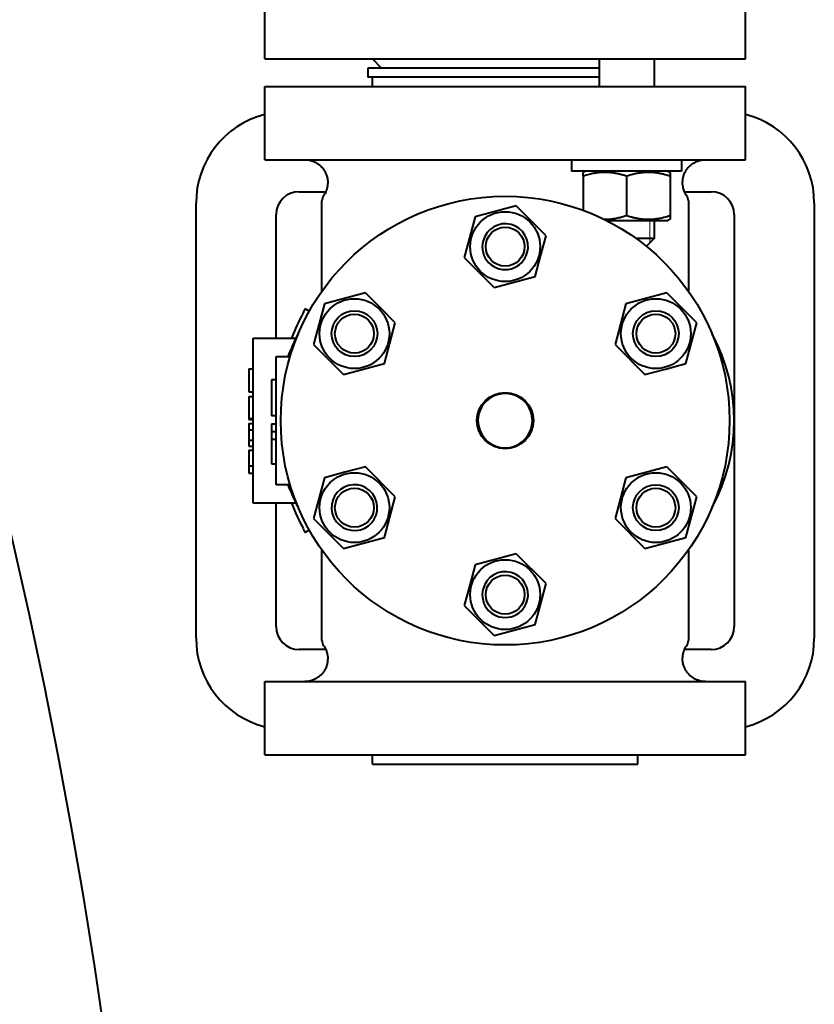
# Model space of a CAD drawing. Units: millimetres. Extents: x -494 to 8814, y -4108 to 3660.
# Drawn here: x 8431 to 8604, y 1808 to 2023 of the extents above; entities that cross this region are included whole.
import ezdxf

# ---------------------------------------------------------------- set-up
doc = ezdxf.new("R2010")
doc.units = ezdxf.units.MM
doc.linetypes.add('K5LT_BASIC', pattern=[0])
doc.linetypes.add('K5LT_THIN', pattern=[0])
doc.layers.add('Системный слой', color=7, linetype='Continuous')

msp = doc.modelspace()

# ---------------------------------------------------------------- linework, layer by layer
at = {"layer": 'Системный слой', "color": 150, "linetype": 'K5LT_BASIC', "lineweight": 40, "true_color": 0x0080ff}
for p, q in [((8484.198, 2014.297), (8484.198, 2028.297)), ((8589.198, 2014.297), (8589.198, 2028.297)), ((8484.198, 2014.297), (8536.698, 2014.297)), ((8507.698, 2014.297), (8509.698, 2012.297)), ((8536.698, 2014.297), (8589.198, 2014.297)), ((8557.214, 2014.297), (8557.214, 2008.297)), ((8569.214, 2014.297), (8569.214, 2008.297)), ((8555.234, 2012.297), (8506.698, 2012.297)), ((8506.698, 2012.297), (8506.698, 2010.297)), ((8557.214, 2012.297), (8555.234, 2012.297)), ((8555.234, 2010.297), (8506.698, 2010.297)), ((8507.698, 2008.297), (8507.698, 2010.297)), ((8557.214, 2010.297), (8555.234, 2010.297)), ((8484.198, 2008.297), (8589.198, 2008.297)), ((8484.198, 1992.297), (8484.198, 2008.297)), ((8589.198, 1992.297), (8589.198, 2008.297)), ((8484.198, 1992.297), (8589.198, 1992.297)), ((8551.214, 1992.297), (8551.214, 1989.797)), ((8575.214, 1992.297), (8575.214, 1989.797)), ((8575.214, 1989.797), (8551.214, 1989.797)), ((8554.189, 1989.797), (8553.714, 1989.523)), ((8553.714, 1988.675), (8553.714, 1989.523)), ((8572.239, 1989.797), (8572.714, 1989.523)), ((8572.714, 1989.523), (8572.714, 1988.675)), ((8553.714, 1988.675), (8553.714, 1981.248)), ((8563.214, 1988.675), (8563.214, 1980.12)), ((8572.714, 1988.675), (8572.714, 1980.12)), ((8491.698, 1985.297), (8497.536, 1985.297)), ((8575.86, 1985.297), (8581.698, 1985.297)), ((8496.698, 1974.297), (8496.698, 1983.297)), ((8576.698, 1983.297), (8576.698, 1974.297)), ((8469.198, 1887.797), (8469.198, 1982.797)), ((8539.089, 1982.22), (8530.166, 1979.829)), ((8545.621, 1975.688), (8539.089, 1982.22)), ((8604.198, 1982.797), (8604.198, 1887.797)), ((8486.698, 1953.297), (8486.698, 1980.297)), ((8530.166, 1979.829), (8527.775, 1970.906)), ((8558.863, 1978.997), (8563.214, 1978.997)), ((8563.214, 1978.997), (8572.239, 1978.997)), ((8569.214, 1978.997), (8569.214, 1975.047)), ((8572.714, 1979.272), (8572.239, 1978.997)), ((8572.714, 1980.12), (8572.714, 1979.272)), ((8586.698, 1980.297), (8586.698, 1890.297)), ((8496.698, 1963.599), (8496.698, 1974.297)), ((8544.425, 1971.227), (8545.621, 1975.688)), ((8569.214, 1975.047), (8565.35, 1975.047)), ((8569.214, 1975.047), (8567.54, 1973.373)), ((8576.698, 1974.297), (8576.698, 1963.599)), ((8527.775, 1970.906), (8534.307, 1964.374)), ((8543.23, 1966.765), (8544.425, 1971.227)), ((8534.307, 1964.374), (8543.23, 1966.765)), ((8506.18, 1963.22), (8497.257, 1960.829)), ((8509.446, 1959.954), (8506.18, 1963.22)), ((8571.998, 1963.22), (8563.075, 1960.829)), ((8578.529, 1956.688), (8571.998, 1963.22)), ((8493.938, 1959.227), (8493.065, 1959.715)), ((8497.257, 1960.829), (8494.866, 1951.906)), ((8512.712, 1956.688), (8509.446, 1959.954)), ((8563.075, 1960.829), (8560.684, 1951.906)), ((8510.321, 1947.765), (8512.712, 1956.688)), ((8576.139, 1947.765), (8578.529, 1956.688)), ((8481.698, 1950.297), (8481.698, 1953.297)), ((8481.698, 1953.297), (8491.019, 1953.297)), ((8494.866, 1951.906), (8501.398, 1945.374)), ((8560.684, 1951.906), (8567.216, 1945.374)), ((8481.698, 1920.297), (8481.698, 1950.297)), ((8486.698, 1949.297), (8489.74, 1949.297)), ((8486.698, 1946.297), (8486.698, 1949.297)), ((8480.698, 1946.637), (8481.698, 1946.637)), ((8480.698, 1946.637), (8480.698, 1946.625)), ((8480.698, 1946.625), (8480.698, 1941.556)), ((8501.398, 1945.374), (8510.321, 1947.765)), ((8567.216, 1945.374), (8571.677, 1946.57)), ((8571.677, 1946.57), (8576.139, 1947.765)), ((8485.698, 1944.18), (8485.698, 1944.162)), ((8486.698, 1944.18), (8485.698, 1944.18)), ((8486.698, 1924.297), (8486.698, 1946.297)), ((8485.698, 1944.162), (8485.698, 1936.367)), ((8480.698, 1941.556), (8481.698, 1941.556)), ((8480.698, 1940.6), (8481.698, 1940.6)), ((8480.698, 1940.6), (8480.698, 1935.746)), ((8480.698, 1935.746), (8480.698, 1935.567)), ((8480.698, 1935.746), (8481.698, 1935.746)), ((8486.698, 1936.367), (8485.698, 1936.367)), ((8480.698, 1935.567), (8481.698, 1935.567)), ((8480.698, 1934.689), (8480.698, 1933.281)), ((8480.698, 1934.689), (8481.698, 1934.689)), ((8485.698, 1934.627), (8486.698, 1934.627)), ((8485.698, 1934.627), (8485.698, 1932.953)), ((8480.698, 1933.281), (8481.698, 1933.281)), ((8480.698, 1933.281), (8480.698, 1931.058)), ((8485.698, 1932.953), (8486.698, 1932.953)), ((8485.698, 1932.953), (8485.698, 1931.214)), ((8480.698, 1931.058), (8480.698, 1929.701)), ((8480.698, 1931.058), (8481.698, 1931.058)), ((8480.698, 1929.701), (8481.698, 1929.701)), ((8485.698, 1931.214), (8486.698, 1931.214)), ((8485.698, 1931.214), (8485.698, 1925.844)), ((8480.698, 1928.869), (8481.698, 1928.869)), ((8480.698, 1928.869), (8480.698, 1925.424)), ((8480.698, 1925.424), (8480.698, 1923.791)), ((8480.698, 1925.424), (8481.698, 1925.424)), ((8485.698, 1925.844), (8486.698, 1925.844)), ((8506.18, 1925.22), (8501.718, 1924.025)), ((8512.712, 1918.688), (8506.18, 1925.22)), ((8571.998, 1925.22), (8563.075, 1922.829)), ((8575.264, 1921.954), (8571.998, 1925.22)), ((8480.698, 1923.791), (8481.698, 1923.791)), ((8486.698, 1921.297), (8486.698, 1924.297)), ((8497.257, 1922.829), (8494.866, 1913.906)), ((8501.718, 1924.025), (8497.257, 1922.829)), ((8563.075, 1922.829), (8560.684, 1913.906)), ((8489.74, 1921.297), (8486.698, 1921.297)), ((8578.529, 1918.688), (8575.264, 1921.954)), ((8481.698, 1917.297), (8481.698, 1920.297)), ((8510.321, 1909.765), (8512.712, 1918.688)), ((8576.139, 1909.765), (8578.529, 1918.688)), ((8491.019, 1917.297), (8481.698, 1917.297)), ((8486.698, 1890.297), (8486.698, 1917.297)), ((8494.866, 1913.906), (8501.398, 1907.374)), ((8560.684, 1913.906), (8567.216, 1907.374)), ((8493.938, 1911.368), (8493.065, 1910.88)), ((8501.398, 1907.374), (8510.321, 1909.765)), ((8567.216, 1907.374), (8576.139, 1909.765)), ((8496.698, 1896.297), (8496.698, 1906.995)), ((8539.089, 1906.22), (8530.166, 1903.829)), ((8545.621, 1899.688), (8539.089, 1906.22)), ((8576.698, 1906.995), (8576.698, 1896.297)), ((8530.166, 1903.829), (8528.97, 1899.368)), ((8528.97, 1899.368), (8527.775, 1894.906)), ((8543.23, 1890.765), (8545.621, 1899.688)), ((8496.698, 1887.297), (8496.698, 1896.297)), ((8527.775, 1894.906), (8534.307, 1888.374)), ((8576.698, 1896.297), (8576.698, 1887.297)), ((8534.307, 1888.374), (8543.23, 1890.765)), ((8497.536, 1885.297), (8491.698, 1885.297)), ((8581.698, 1885.297), (8575.86, 1885.297)), ((8484.198, 1878.297), (8589.198, 1878.297)), ((8484.198, 1862.297), (8484.198, 1878.297)), ((8589.198, 1862.297), (8589.198, 1878.297)), ((8484.198, 1862.297), (8589.198, 1862.297)), ((8507.698, 1860.297), (8507.698, 1862.297)), ((8565.698, 1860.297), (8565.698, 1862.297)), ((8507.698, 1860.297), (8565.698, 1860.297))]:
    msp.add_line(p, q, dxfattribs=at)
at = {"layer": 'Системный слой', "color": 7, "linetype": 'K5LT_THIN', "lineweight": 20}
for p, q in [((8568.267, 1978.997), (8568.267, 1975.047)), ((8568.267, 1975.047), (8568.267, 1974.1))]:
    msp.add_line(p, q, dxfattribs=at)
at = {"layer": 'Системный слой', "color": 150, "linetype": 'K5LT_BASIC', "lineweight": 40, "true_color": 0x0080ff}
for centre, radius in [((8536.698, 1935.297), 49), ((8536.698, 1973.297), 7.625), ((8536.698, 1973.297), 4.25), ((8503.789, 1954.297), 7.625), ((8569.607, 1954.297), 7.625), ((8503.789, 1954.297), 5), ((8569.607, 1954.297), 5), ((8503.789, 1954.297), 4.25), ((8569.607, 1954.297), 4.25), ((8536.698, 1935.297), 6.154), ((8503.789, 1916.297), 7.625), ((8569.607, 1916.297), 7.625), ((8503.789, 1916.297), 4.25), ((8569.607, 1916.297), 5), ((8569.607, 1916.297), 4.25), ((8536.698, 1897.297), 7.625), ((8536.698, 1897.297), 4.25)]:
    msp.add_circle(centre, radius, dxfattribs=at)
for centre, radius, start, end in [((7206.698, 1624.297), 1255, 2.283305, 180), ((8489.198, 1982.797), 20, 104.47751, 180), ((8584.198, 1982.797), 20, 0, 75.52249), ((8491.698, 1980.297), 5, 90, 180), ((8581.698, 1980.297), 5, 0, 90), ((8498.698, 1983.297), 2, 145.1501, 180), ((8574.698, 1983.297), 2, 0, 34.84894), ((8536.698, 1973.297), 5, 345, 165), ((8536.698, 1973.297), 5, 165, 345), ((8536.698, 1935.297), 50, 150.76746, 151.93676), ((8536.698, 1935.297), 50, 151.93676, 158.8998), ((8526.348, 1935.297), 39.65, 151.56759, 159.3236), ((8547.048, 1935.297), 39.65, 331.56759, 28.43241), ((8536.698, 1935.297), 5.932, 60, 180), ((8536.698, 1935.297), 5.932, 180, 60), ((8526.348, 1935.297), 39.65, 200.6764, 208.43241), ((8503.789, 1916.297), 5, 105, 285), ((8503.789, 1916.297), 5, 285, 105), ((8536.698, 1935.297), 50, 201.1002, 208.06324), ((8536.698, 1935.297), 50, 208.06324, 209.23254), ((8536.698, 1897.297), 5, 345, 165), ((8536.698, 1897.297), 5, 165, 345), ((8491.698, 1890.297), 5, 180, 270), ((8581.698, 1890.297), 5, 270, 0), ((8489.198, 1887.797), 20, 180, 255.52249), ((8498.698, 1887.297), 2, 180, 214.84894), ((8574.698, 1887.297), 2, 325.1501, 0), ((8584.198, 1887.797), 20, 284.47751, 0)]:
    msp.add_arc(centre, radius, start, end, dxfattribs=at)
for points, knots in [([(8492.953, 1992.297), (8493.162, 1992.297), (8493.378, 1992.284), (8493.817, 1992.227), (8494.038, 1992.184), (8494.48, 1992.064), (8494.7, 1991.988), (8495.134, 1991.803), (8495.347, 1991.694), (8495.76, 1991.442), (8495.96, 1991.3), (8496.338, 1990.985), (8496.517, 1990.813), (8496.848, 1990.442), (8497.001, 1990.243), (8497.275, 1989.824), (8497.396, 1989.604), (8497.604, 1989.15), (8497.691, 1988.915), (8497.827, 1988.439), (8497.878, 1988.197), (8497.942, 1987.712), (8497.956, 1987.469), (8497.95, 1986.99), (8497.929, 1986.754), (8497.857, 1986.293), (8497.805, 1986.068), (8497.682, 1985.66), (8497.605, 1985.482), (8497.527, 1985.274), (8497.516, 1985.253), (8497.415, 1985.03), (8497.313, 1984.841), (8497.156, 1984.588), (8497.107, 1984.513), (8497.056, 1984.44)], [0.00004718, 0.00004718, 0.00004718, 0.00004718, 0.07062918, 0.07062918, 0.13908335, 0.13908335, 0.20568083, 0.20568083, 0.27073504, 0.27073504, 0.33455387, 0.33455387, 0.3974405, 0.3974405, 0.4596941, 0.4596941, 0.52161052, 0.52161052, 0.58348282, 0.58348282, 0.64560196, 0.64560196, 0.70825732, 0.70825732, 0.77173744, 0.77173744, 0.83633073, 0.83633073, 0.89494226, 0.89494226, 0.90232633, 0.90232633, 0.97001498, 0.97001498, 0.99998381, 0.99998381, 0.99998381, 0.99998381]), ([(8576.339, 1984.44), (8576.22, 1984.611), (8576.107, 1984.797), (8575.953, 1985.093), (8575.905, 1985.194), (8575.815, 1985.4), (8575.773, 1985.505), (8575.658, 1985.827), (8575.594, 1986.051), (8575.499, 1986.513), (8575.466, 1986.75), (8575.437, 1987.233), (8575.439, 1987.478), (8575.481, 1987.968), (8575.52, 1988.213), (8575.636, 1988.697), (8575.712, 1988.936), (8575.899, 1989.4), (8576.01, 1989.626), (8576.265, 1990.056), (8576.408, 1990.261), (8576.72, 1990.645), (8576.89, 1990.825), (8577.251, 1991.155), (8577.442, 1991.305), (8577.839, 1991.573), (8578.045, 1991.691), (8578.465, 1991.896), (8578.679, 1991.981), (8579.109, 1992.122), (8579.325, 1992.176), (8579.754, 1992.255), (8579.967, 1992.279), (8580.262, 1992.295), (8580.349, 1992.295), (8580.439, 1992.297), (8580.441, 1992.297), (8580.442, 1992.297)], [0.00001514, 0.00001514, 0.00001514, 0.00001514, 0.07063097, 0.07063097, 0.10506034, 0.10506034, 0.13908601, 0.13908601, 0.20568445, 0.20568445, 0.27073971, 0.27073971, 0.33455969, 0.33455969, 0.39744757, 0.39744757, 0.45970255, 0.45970255, 0.52162044, 0.52162044, 0.58349436, 0.58349436, 0.64561522, 0.64561522, 0.70827245, 0.70827245, 0.77175459, 0.77175459, 0.83635005, 0.83635005, 0.90234797, 0.90234797, 0.97003911, 0.97003911, 0.99946276, 0.99946276, 0.99997839, 0.99997839, 0.99997839, 0.99997839]), ([(8563.214, 1988.675), (8562.89, 1988.783), (8562.35, 1988.949), (8561.546, 1989.157), (8560.83, 1989.308), (8560.232, 1989.401), (8559.697, 1989.464), (8559.156, 1989.51), (8558.489, 1989.53), (8557.935, 1989.515), (8557.372, 1989.479), (8556.781, 1989.417), (8555.958, 1989.283), (8554.932, 1989.054), (8554.164, 1988.824), (8553.714, 1988.675)], [0, 0, 0, 0, 1.6798163, 2.7806875, 4.1006214, 5.2997801, 5.7851614, 6.7739619, 7.9998191, 9.1020666, 9.5304507, 10.8065916, 12.0551669, 13.6676441, 16, 16, 16, 16]), ([(8572.714, 1988.675), (8572.39, 1988.783), (8571.85, 1988.949), (8571.046, 1989.157), (8570.33, 1989.308), (8569.732, 1989.401), (8569.197, 1989.464), (8568.656, 1989.51), (8567.989, 1989.53), (8567.435, 1989.515), (8566.872, 1989.479), (8566.281, 1989.417), (8565.458, 1989.283), (8564.432, 1989.054), (8563.664, 1988.824), (8563.214, 1988.675)], [0, 0, 0, 0, 1.6798163, 2.7806875, 4.1006214, 5.2997801, 5.7851614, 6.7739619, 7.9998191, 9.1020666, 9.5304507, 10.8065916, 12.0551669, 13.6676441, 16, 16, 16, 16]), ([(8558.312, 1979.272), (8558.583, 1979.269), (8559.088, 1979.28), (8559.763, 1979.335), (8560.285, 1979.402), (8560.743, 1979.476), (8561.222, 1979.568), (8562.068, 1979.763), (8562.738, 1979.961), (8563.214, 1980.12)], [0, 0, 0, 0, 1.6312978, 3.0460176, 4.0841818, 4.7964397, 5.8329022, 7.0113913, 10, 10, 10, 10]), ([(8563.214, 1980.12), (8563.538, 1980.012), (8564.079, 1979.846), (8564.883, 1979.638), (8565.598, 1979.487), (8566.197, 1979.393), (8566.731, 1979.33), (8567.273, 1979.285), (8567.939, 1979.265), (8568.493, 1979.28), (8569.056, 1979.316), (8569.647, 1979.378), (8570.471, 1979.512), (8571.496, 1979.741), (8572.265, 1979.97), (8572.714, 1980.12)], [0, 0, 0, 0, 1.6798163, 2.7806875, 4.1006214, 5.2997801, 5.7851614, 6.7739619, 7.9998191, 9.1020666, 9.5304507, 10.8065916, 12.0551669, 13.6676441, 16, 16, 16, 16]), ([(8497.056, 1886.154), (8497.176, 1885.983), (8497.289, 1885.798), (8497.442, 1885.501), (8497.491, 1885.401), (8497.58, 1885.195), (8497.622, 1885.089), (8497.737, 1884.768), (8497.801, 1884.544), (8497.897, 1884.082), (8497.929, 1883.844), (8497.958, 1883.362), (8497.956, 1883.117), (8497.914, 1882.627), (8497.875, 1882.381), (8497.759, 1881.897), (8497.683, 1881.658), (8497.496, 1881.194), (8497.385, 1880.969), (8497.131, 1880.539), (8496.988, 1880.334), (8496.675, 1879.949), (8496.505, 1879.77), (8496.144, 1879.44), (8495.953, 1879.29), (8495.556, 1879.022), (8495.35, 1878.903), (8494.931, 1878.699), (8494.717, 1878.613), (8494.287, 1878.473), (8494.071, 1878.419), (8493.642, 1878.34), (8493.429, 1878.316), (8493.131, 1878.3), (8493.042, 1878.297), (8492.953, 1878.297)], [0.00001514, 0.00001514, 0.00001514, 0.00001514, 0.07063097, 0.07063097, 0.10506034, 0.10506034, 0.13908601, 0.13908601, 0.20568445, 0.20568445, 0.27073971, 0.27073971, 0.33455969, 0.33455969, 0.39744757, 0.39744757, 0.45970255, 0.45970255, 0.52162044, 0.52162044, 0.58349436, 0.58349436, 0.64561522, 0.64561522, 0.70827245, 0.70827245, 0.77175459, 0.77175459, 0.83635005, 0.83635005, 0.90234797, 0.90234797, 0.97003911, 0.97003911, 0.99997839, 0.99997839, 0.99997839, 0.99997839]), ([(8580.442, 1878.297), (8580.234, 1878.297), (8580.017, 1878.31), (8579.579, 1878.368), (8579.358, 1878.411), (8578.916, 1878.531), (8578.695, 1878.606), (8578.261, 1878.792), (8578.048, 1878.901), (8577.635, 1879.153), (8577.436, 1879.294), (8577.057, 1879.609), (8576.878, 1879.781), (8576.547, 1880.153), (8576.394, 1880.352), (8576.12, 1880.771), (8575.999, 1880.99), (8575.791, 1881.445), (8575.705, 1881.679), (8575.568, 1882.156), (8575.518, 1882.398), (8575.453, 1882.883), (8575.44, 1883.125), (8575.446, 1883.604), (8575.466, 1883.84), (8575.538, 1884.302), (8575.59, 1884.526), (8575.714, 1884.935), (8575.79, 1885.113), (8575.868, 1885.321), (8575.879, 1885.342), (8575.98, 1885.565), (8576.082, 1885.753), (8576.239, 1886.007), (8576.288, 1886.082), (8576.339, 1886.154)], [0.00004718, 0.00004718, 0.00004718, 0.00004718, 0.07062918, 0.07062918, 0.13908335, 0.13908335, 0.20568083, 0.20568083, 0.27073504, 0.27073504, 0.33455387, 0.33455387, 0.3974405, 0.3974405, 0.4596941, 0.4596941, 0.52161052, 0.52161052, 0.58348282, 0.58348282, 0.64560196, 0.64560196, 0.70825732, 0.70825732, 0.77173744, 0.77173744, 0.83633073, 0.83633073, 0.89494226, 0.89494226, 0.90232633, 0.90232633, 0.97001498, 0.97001498, 0.99998381, 0.99998381, 0.99998381, 0.99998381])]:
    msp.add_open_spline(points, degree=3, knots=knots, dxfattribs=at)

doc.saveas('drawing.dxf')
